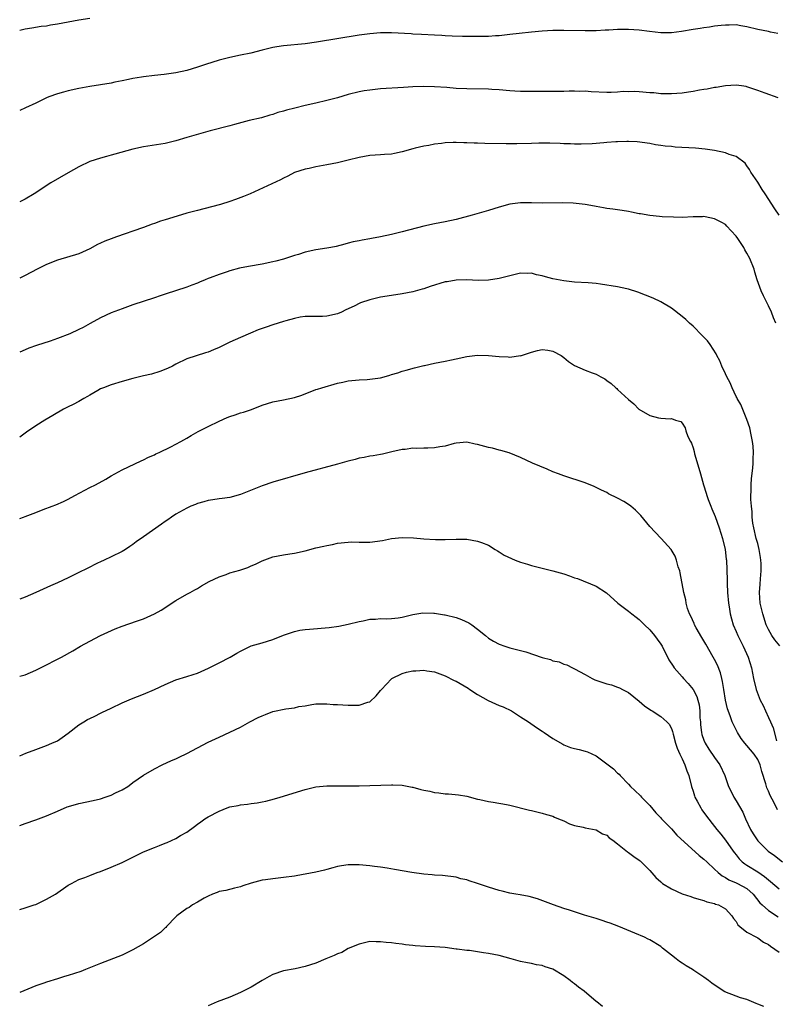
# Model space of a CAD drawing. Units: inches. Extents: x 2499000 to 2502000, y 1482000 to 1485000.
# Drawn here: x 2499000 to 2499140, y 1484069 to 1484251 of the extents above; entities that cross this region are included whole.
import ezdxf

# ---------------------------------------------------------------- set-up
doc = ezdxf.new("R2010")
doc.units = ezdxf.units.IN
doc.header["$MEASUREMENT"] = 0
doc.layers.add('LD24991482_10ft', color=110, linetype='Continuous')

msp = doc.modelspace()

# ---------------------------------------------------------------- linework, layer by layer
at = {"layer": 'LD24991482_10ft'}
for points, elevation in [([(2499013, 1484251.51), (2499011, 1484251.22), (2499007, 1484250.45), (2499005.74, 1484250.26), (2499005, 1484250.13), (2499003.98, 1484250.02), (2499002.24, 1484249.76), (2499001, 1484249.52), (2499000, 1484249.3)], 8430), ([(2499140.71, 1484248.71), (2499139.35, 1484249), (2499139, 1484249.09), (2499137, 1484249.48), (2499135, 1484249.98), (2499133.85, 1484250.15), (2499133, 1484250.32), (2499131.71, 1484250.29), (2499131, 1484250.31), (2499130.24, 1484250.24), (2499129, 1484250.07), (2499128.08, 1484249.92), (2499127, 1484249.8), (2499126.32, 1484249.68), (2499125, 1484249.49), (2499122.88, 1484249.12), (2499121, 1484248.86), (2499119, 1484248.84), (2499116.91, 1484249.09), (2499115, 1484249.36), (2499113, 1484249.5), (2499111, 1484249.48), (2499109.36, 1484249.36), (2499108.66, 1484249.34), (2499107, 1484249.23), (2499105, 1484249.22), (2499101, 1484249.32), (2499099, 1484249.29), (2499097, 1484249.18), (2499095, 1484249), (2499092.75, 1484248.75), (2499091, 1484248.54), (2499090.5, 1484248.5), (2499089, 1484248.33), (2499088.3, 1484248.3), (2499087, 1484248.2), (2499086.19, 1484248.19), (2499085, 1484248.16), (2499082.19, 1484248.19), (2499080.26, 1484248.26), (2499079, 1484248.33), (2499078.35, 1484248.36), (2499077, 1484248.45), (2499074.57, 1484248.57), (2499073, 1484248.62), (2499072.66, 1484248.66), (2499069, 1484248.85), (2499067, 1484248.85), (2499065, 1484248.69), (2499063, 1484248.41), (2499055.12, 1484247.12), (2499053, 1484246.82), (2499049, 1484246.48), (2499047.71, 1484246.29), (2499047, 1484246.17), (2499045, 1484245.67), (2499042.9, 1484245.1), (2499041, 1484244.7), (2499039, 1484244.29), (2499038.03, 1484244.03), (2499037, 1484243.78), (2499034.52, 1484243), (2499033, 1484242.48), (2499031, 1484241.89), (2499029, 1484241.45), (2499026.85, 1484241.15), (2499025, 1484240.95), (2499023, 1484240.71), (2499022.64, 1484240.64), (2499021, 1484240.39), (2499020.19, 1484240.19), (2499019, 1484239.97), (2499017.68, 1484239.68), (2499017, 1484239.55), (2499015, 1484239.21), (2499013, 1484238.89), (2499011, 1484238.53), (2499009, 1484238.11), (2499008.12, 1484237.88), (2499007, 1484237.57), (2499005.44, 1484237), (2499005, 1484236.82), (2499003, 1484235.83), (2499001.07, 1484234.93), (2499000, 1484234.46)], 8440), ([(2499140.8, 1484236.8), (2499138.36, 1484237.64), (2499137, 1484238.17), (2499135, 1484238.85), (2499134.88, 1484238.88), (2499134.02, 1484239), (2499133, 1484239.12), (2499131, 1484239.01), (2499129.3, 1484238.7), (2499129, 1484238.69), (2499127.61, 1484238.39), (2499127, 1484238.33), (2499126.21, 1484238.21), (2499125, 1484237.97), (2499124.16, 1484237.84), (2499123, 1484237.68), (2499121, 1484237.53), (2499120.48, 1484237.52), (2499119, 1484237.57), (2499117.71, 1484237.71), (2499117, 1484237.74), (2499115, 1484237.9), (2499114.05, 1484237.95), (2499113, 1484237.94), (2499112.04, 1484237.96), (2499111, 1484237.87), (2499109.8, 1484237.8), (2499109, 1484237.8), (2499106.09, 1484237.91), (2499105, 1484238.01), (2499104.01, 1484237.99), (2499103, 1484238.03), (2499102.02, 1484238.02), (2499101, 1484237.98), (2499100.03, 1484237.97), (2499096.01, 1484237.99), (2499093.96, 1484237.96), (2499093, 1484237.99), (2499091.94, 1484238.06), (2499091, 1484238.09), (2499089, 1484238.28), (2499087.65, 1484238.35), (2499087, 1484238.41), (2499083, 1484238.45), (2499081, 1484238.56), (2499079.31, 1484238.69), (2499077, 1484238.83), (2499075, 1484238.88), (2499073, 1484238.83), (2499071.27, 1484238.73), (2499067, 1484238.46), (2499065, 1484238.25), (2499063.92, 1484238.08), (2499063, 1484237.91), (2499061, 1484237.4), (2499059, 1484236.83), (2499057, 1484236.29), (2499055, 1484235.81), (2499053, 1484235.37), (2499051.09, 1484234.91), (2499049.5, 1484234.5), (2499049, 1484234.31), (2499047.94, 1484234.06), (2499047, 1484233.68), (2499046.44, 1484233.56), (2499044.89, 1484233.11), (2499042.58, 1484232.58), (2499039.86, 1484231.86), (2499039, 1484231.62), (2499035.33, 1484230.67), (2499031, 1484229.42), (2499029, 1484228.82), (2499027, 1484228.32), (2499023, 1484227.72), (2499021, 1484227.28), (2499017.65, 1484226.35), (2499017, 1484226.15), (2499016.09, 1484225.91), (2499015, 1484225.6), (2499013, 1484224.97), (2499011, 1484224.01), (2499009, 1484222.9), (2499005.8, 1484221), (2499002.67, 1484219), (2499001, 1484218.01), (2499000, 1484217.49)], 8450), ([(2499140.99, 1484215), (2499140.18, 1484216.18), (2499138.37, 1484219), (2499137.81, 1484219.81), (2499137, 1484221.13), (2499135.73, 1484223), (2499135.48, 1484223.48), (2499135, 1484224.18), (2499134.65, 1484224.65), (2499133, 1484225.89), (2499131.73, 1484226.27), (2499131, 1484226.59), (2499129, 1484227), (2499127.28, 1484227.28), (2499125.47, 1484227.47), (2499121.66, 1484227.66), (2499121, 1484227.74), (2499119.8, 1484227.8), (2499119, 1484227.98), (2499118.05, 1484228.05), (2499117, 1484228.3), (2499114.64, 1484228.64), (2499113, 1484228.69), (2499112.72, 1484228.72), (2499111, 1484228.64), (2499110.64, 1484228.64), (2499109, 1484228.49), (2499108.47, 1484228.47), (2499106.29, 1484228.29), (2499104.21, 1484228.21), (2499103, 1484228.22), (2499102.25, 1484228.25), (2499101, 1484228.29), (2499100.33, 1484228.33), (2499098.4, 1484228.4), (2499096.39, 1484228.39), (2499095, 1484228.34), (2499092.29, 1484228.29), (2499090.29, 1484228.29), (2499086.33, 1484228.33), (2499085, 1484228.37), (2499084.38, 1484228.38), (2499083, 1484228.47), (2499082.47, 1484228.47), (2499081, 1484228.52), (2499080.49, 1484228.49), (2499079, 1484228.44), (2499078.33, 1484228.33), (2499077, 1484228.2), (2499075.98, 1484227.98), (2499075, 1484227.84), (2499073.43, 1484227.43), (2499073, 1484227.34), (2499071, 1484226.75), (2499069.55, 1484226.45), (2499069, 1484226.36), (2499067.74, 1484226.26), (2499067, 1484226.24), (2499065, 1484226.11), (2499063, 1484225.74), (2499061, 1484225.23), (2499060, 1484225), (2499059, 1484224.75), (2499057, 1484224.35), (2499055, 1484223.99), (2499053.71, 1484223.71), (2499053, 1484223.57), (2499051, 1484222.94), (2499049.75, 1484222.25), (2499049, 1484221.92), (2499048.43, 1484221.57), (2499042.76, 1484219), (2499041.53, 1484218.47), (2499040.09, 1484217.91), (2499039, 1484217.53), (2499037.3, 1484217), (2499034.2, 1484216.2), (2499033, 1484215.91), (2499031, 1484215.37), (2499027.64, 1484214.36), (2499027, 1484214.15), (2499026.11, 1484213.89), (2499025, 1484213.49), (2499024.62, 1484213.38), (2499023, 1484212.76), (2499021, 1484212.04), (2499019.58, 1484211.58), (2499018, 1484211), (2499017, 1484210.66), (2499015.82, 1484210.18), (2499015, 1484209.8), (2499014.44, 1484209.56), (2499013, 1484208.76), (2499011, 1484207.86), (2499007, 1484206.68), (2499005, 1484205.86), (2499003.24, 1484205), (2499001, 1484203.82), (2499000, 1484203.34)], 8460), ([(2499140.39, 1484195), (2499139.95, 1484195.95), (2499139.55, 1484197), (2499139, 1484198.22), (2499138.06, 1484200.06), (2499137.65, 1484201), (2499136.93, 1484203), (2499136.47, 1484204.47), (2499136.33, 1484205), (2499135.53, 1484207), (2499135, 1484207.99), (2499134.61, 1484208.61), (2499134.4, 1484209), (2499133.32, 1484210.68), (2499133, 1484211.15), (2499132.09, 1484212.09), (2499131.29, 1484213), (2499131, 1484213.27), (2499130.37, 1484213.63), (2499129, 1484214.37), (2499127.28, 1484214.72), (2499127, 1484214.76), (2499126.73, 1484214.73), (2499125, 1484214.7), (2499123, 1484214.59), (2499121.38, 1484214.62), (2499119.28, 1484214.72), (2499118.8, 1484214.8), (2499117, 1484214.95), (2499115.27, 1484215.27), (2499115, 1484215.29), (2499113.6, 1484215.6), (2499113, 1484215.68), (2499111.87, 1484215.87), (2499110.11, 1484216.11), (2499109, 1484216.29), (2499108.37, 1484216.37), (2499107, 1484216.65), (2499106.68, 1484216.68), (2499105, 1484217.01), (2499102.76, 1484217.24), (2499100.71, 1484217.29), (2499097, 1484217.27), (2499095, 1484217.3), (2499093, 1484217.3), (2499090.96, 1484217.04), (2499089, 1484216.5), (2499087, 1484215.87), (2499084.02, 1484215), (2499081, 1484214.2), (2499079, 1484213.77), (2499077, 1484213.41), (2499075, 1484212.99), (2499071, 1484211.92), (2499069, 1484211.44), (2499067, 1484211), (2499065.31, 1484210.69), (2499065, 1484210.61), (2499063.6, 1484210.4), (2499063, 1484210.24), (2499061.93, 1484210.07), (2499061, 1484209.8), (2499060.35, 1484209.65), (2499058.78, 1484209.22), (2499057.73, 1484209), (2499057, 1484208.87), (2499055, 1484208.57), (2499053, 1484208.15), (2499051.74, 1484207.74), (2499051, 1484207.54), (2499049, 1484206.85), (2499047.52, 1484206.48), (2499047, 1484206.33), (2499045, 1484205.94), (2499042.49, 1484205.51), (2499040.82, 1484205.18), (2499039, 1484204.7), (2499038.53, 1484204.53), (2499037, 1484204.04), (2499035.39, 1484203.39), (2499035, 1484203.25), (2499034.43, 1484203), (2499033.41, 1484202.59), (2499033, 1484202.41), (2499031.96, 1484202.04), (2499031, 1484201.64), (2499027, 1484200.38), (2499026.05, 1484200.05), (2499025, 1484199.67), (2499021, 1484198.36), (2499019, 1484197.66), (2499017, 1484196.91), (2499015, 1484195.98), (2499013.11, 1484194.89), (2499011.81, 1484194.19), (2499011, 1484193.79), (2499009.28, 1484193), (2499007, 1484192.11), (2499005.64, 1484191.64), (2499003.14, 1484190.86), (2499001.68, 1484190.32), (2499001, 1484190.04), (2499000, 1484189.59)], 8470), ([(2499141.09, 1484135.09), (2499140.21, 1484136.21), (2499139.63, 1484137), (2499139, 1484138.12), (2499138.59, 1484139), (2499137.97, 1484141), (2499137.48, 1484143), (2499137.31, 1484145), (2499137.49, 1484146.51), (2499137.5, 1484147.5), (2499137.66, 1484149), (2499137.62, 1484150.38), (2499137.57, 1484151), (2499137.51, 1484151.51), (2499137.26, 1484153), (2499137, 1484154.06), (2499136.74, 1484155), (2499136.27, 1484157), (2499136.12, 1484157.88), (2499135.99, 1484159), (2499135.97, 1484159.97), (2499135.83, 1484161), (2499135.74, 1484162.26), (2499135.74, 1484163), (2499135.78, 1484163.78), (2499135.77, 1484165), (2499135.85, 1484166.15), (2499136.07, 1484168.07), (2499136.15, 1484169), (2499136.15, 1484169.85), (2499136.21, 1484171), (2499136.14, 1484172.14), (2499136.04, 1484173), (2499135.77, 1484174.23), (2499135.55, 1484175.55), (2499135, 1484177.11), (2499133.87, 1484179.87), (2499133.21, 1484181), (2499133.15, 1484181.15), (2499133, 1484181.38), (2499132.28, 1484183), (2499131.91, 1484183.91), (2499131.28, 1484185), (2499131, 1484185.59), (2499130.37, 1484187), (2499129.98, 1484187.98), (2499129.44, 1484189), (2499129.3, 1484189.3), (2499128.17, 1484191), (2499127.69, 1484191.69), (2499127, 1484192.38), (2499126.7, 1484192.7), (2499125, 1484194.4), (2499124.33, 1484195), (2499123.68, 1484195.68), (2499123, 1484196.23), (2499121, 1484197.77), (2499119, 1484198.95), (2499117.61, 1484199.61), (2499116.2, 1484200.2), (2499114.74, 1484200.74), (2499113, 1484201.26), (2499112.68, 1484201.32), (2499111, 1484201.7), (2499107.79, 1484202.21), (2499107, 1484202.31), (2499105.54, 1484202.46), (2499103, 1484202.61), (2499101, 1484202.82), (2499099, 1484203.23), (2499097.59, 1484203.59), (2499097, 1484203.77), (2499095.97, 1484203.97), (2499095, 1484204.25), (2499094.21, 1484204.21), (2499093, 1484204.27), (2499091.99, 1484203.99), (2499091, 1484203.78), (2499089, 1484203.24), (2499087.02, 1484202.98), (2499085.08, 1484202.92), (2499083, 1484203), (2499081, 1484202.97), (2499079.34, 1484202.66), (2499079, 1484202.62), (2499076.23, 1484201.77), (2499075, 1484201.33), (2499074.73, 1484201.27), (2499073, 1484200.78), (2499071, 1484200.42), (2499069, 1484200.13), (2499067, 1484199.79), (2499065, 1484199.33), (2499063.26, 1484198.74), (2499063, 1484198.63), (2499062.2, 1484198.2), (2499061, 1484197.61), (2499060.57, 1484197.43), (2499059.73, 1484197), (2499059, 1484196.68), (2499057, 1484196.28), (2499056.21, 1484196.21), (2499055, 1484196.23), (2499054.19, 1484196.19), (2499053, 1484196.19), (2499052.07, 1484196.07), (2499051, 1484195.83), (2499049.41, 1484195.41), (2499049, 1484195.27), (2499047, 1484194.67), (2499045.74, 1484194.26), (2499044.28, 1484193.72), (2499042.87, 1484193.13), (2499041, 1484192.32), (2499039, 1484191.43), (2499037, 1484190.49), (2499035.95, 1484190.05), (2499035, 1484189.62), (2499034.51, 1484189.49), (2499031, 1484188.36), (2499029, 1484187.35), (2499028.37, 1484187), (2499027.45, 1484186.55), (2499026.02, 1484185.98), (2499024.47, 1484185.53), (2499023, 1484185.21), (2499021, 1484184.72), (2499019, 1484184.16), (2499017, 1484183.55), (2499015.54, 1484183), (2499015, 1484182.77), (2499014.48, 1484182.48), (2499013, 1484181.64), (2499012.61, 1484181.39), (2499011.9, 1484181), (2499011, 1484180.46), (2499009.91, 1484179.91), (2499009, 1484179.42), (2499008.13, 1484179), (2499006.13, 1484177.87), (2499004.69, 1484177), (2499003, 1484175.9), (2499001.28, 1484174.72), (2499000, 1484173.8)], 8480), ([(2499000, 1484158.75), (2499000.7, 1484159), (2499001, 1484159.09), (2499003, 1484159.83), (2499004.38, 1484160.38), (2499006, 1484161), (2499006.74, 1484161.26), (2499008.12, 1484161.88), (2499009, 1484162.32), (2499010.25, 1484163), (2499013, 1484164.46), (2499014.05, 1484165), (2499015.97, 1484166.03), (2499017, 1484166.63), (2499019, 1484167.73), (2499022.57, 1484169.43), (2499023, 1484169.61), (2499023.9, 1484170.1), (2499025, 1484170.57), (2499025.27, 1484170.73), (2499025.88, 1484171), (2499028.04, 1484172.04), (2499029.9, 1484173), (2499031, 1484173.63), (2499031.86, 1484174.14), (2499033.16, 1484174.84), (2499035, 1484175.82), (2499037, 1484176.79), (2499038.53, 1484177.47), (2499039, 1484177.66), (2499040.03, 1484177.97), (2499041, 1484178.33), (2499041.55, 1484178.45), (2499043.02, 1484178.98), (2499045, 1484179.73), (2499047, 1484180.37), (2499049, 1484180.73), (2499051, 1484181.15), (2499052.38, 1484181.62), (2499055, 1484182.65), (2499055.26, 1484182.74), (2499056.07, 1484183), (2499059, 1484183.81), (2499060.01, 1484184.01), (2499061, 1484184.26), (2499062.37, 1484184.37), (2499063, 1484184.46), (2499064.52, 1484184.52), (2499065, 1484184.56), (2499067, 1484184.83), (2499067.69, 1484185), (2499068.7, 1484185.3), (2499069, 1484185.42), (2499070.22, 1484185.78), (2499071, 1484186.05), (2499071.76, 1484186.24), (2499073.32, 1484186.68), (2499075, 1484187.11), (2499075.13, 1484187.13), (2499077, 1484187.56), (2499079, 1484187.92), (2499080.19, 1484188.19), (2499081, 1484188.35), (2499083, 1484188.82), (2499085, 1484189.05), (2499087, 1484188.98), (2499089, 1484188.77), (2499090.71, 1484188.71), (2499091, 1484188.67), (2499092.95, 1484188.95), (2499093, 1484188.94), (2499095, 1484189.62), (2499096.12, 1484189.88), (2499097, 1484190.1), (2499098.06, 1484189.94), (2499099, 1484189.81), (2499100.49, 1484189), (2499100.77, 1484188.77), (2499101, 1484188.62), (2499101.88, 1484187.88), (2499103, 1484187.12), (2499105, 1484186.25), (2499106.26, 1484185.74), (2499107, 1484185.51), (2499107.91, 1484185), (2499108.63, 1484184.63), (2499109, 1484184.33), (2499109.77, 1484183.77), (2499110.65, 1484183), (2499110.85, 1484182.85), (2499111, 1484182.69), (2499113, 1484180.82), (2499114.01, 1484180.01), (2499114.95, 1484179), (2499117, 1484177.82), (2499118.61, 1484177.39), (2499119, 1484177.33), (2499120.77, 1484177.23), (2499121, 1484177.26), (2499121.74, 1484177), (2499122.71, 1484176.71), (2499123, 1484176.42), (2499123.55, 1484175.55), (2499123.69, 1484175), (2499124.04, 1484173.96), (2499124.52, 1484173), (2499124.7, 1484172.71), (2499125, 1484171.81), (2499125.18, 1484171.18), (2499125.3, 1484170.7), (2499126.08, 1484168.08), (2499126.36, 1484167), (2499126.91, 1484165), (2499127.45, 1484163.45), (2499127.53, 1484163), (2499127.78, 1484162.22), (2499128.28, 1484161), (2499128.51, 1484160.51), (2499129.08, 1484159.08), (2499129.87, 1484157), (2499130.48, 1484155), (2499130.94, 1484153), (2499131.17, 1484151.17), (2499131.2, 1484151), (2499131.33, 1484147.33), (2499131.32, 1484146.68), (2499131.41, 1484145), (2499131.56, 1484143), (2499131.69, 1484142.31), (2499131.88, 1484141), (2499132.11, 1484140.11), (2499132.44, 1484139), (2499133, 1484137.75), (2499133.3, 1484137), (2499134.32, 1484135), (2499135.22, 1484133), (2499135.83, 1484131), (2499136.24, 1484129), (2499136.72, 1484127), (2499137.48, 1484125), (2499137.99, 1484123.99), (2499138.43, 1484123), (2499139, 1484121.8), (2499139.36, 1484121), (2499139.85, 1484119.85), (2499140.52, 1484117.48)], 8490), ([(2499140.66, 1484104.65), (2499140.06, 1484105.94), (2499139.3, 1484107.3), (2499139, 1484108.11), (2499138.72, 1484108.72), (2499138.51, 1484109.49), (2499137.78, 1484111.78), (2499137.45, 1484113), (2499137, 1484114.01), (2499136.33, 1484115), (2499135, 1484116.61), (2499134.63, 1484117), (2499133.92, 1484117.92), (2499133.24, 1484119), (2499132.49, 1484120.49), (2499132.29, 1484121), (2499131.91, 1484122.09), (2499131.37, 1484123.37), (2499131.03, 1484125), (2499130.74, 1484127), (2499130.49, 1484128.49), (2499130.36, 1484129), (2499130.07, 1484130.07), (2499129.52, 1484131.52), (2499129, 1484132.53), (2499128.75, 1484133), (2499127.37, 1484135.37), (2499127, 1484136), (2499126.61, 1484136.61), (2499125.6, 1484138.4), (2499125.28, 1484139), (2499125.21, 1484139.21), (2499124.59, 1484140.58), (2499124.35, 1484141), (2499124, 1484142), (2499123.73, 1484143), (2499123.65, 1484143.65), (2499123.32, 1484145), (2499122.62, 1484148.62), (2499122.52, 1484149), (2499122.24, 1484149.76), (2499121.93, 1484151), (2499121.71, 1484151.71), (2499120.94, 1484152.94), (2499119.11, 1484155), (2499119, 1484155.1), (2499117, 1484157.24), (2499115.31, 1484159.31), (2499114.29, 1484160.29), (2499113.43, 1484161), (2499113, 1484161.33), (2499112.15, 1484161.85), (2499111, 1484162.52), (2499109.33, 1484163.33), (2499109, 1484163.53), (2499107.99, 1484163.99), (2499106.65, 1484164.65), (2499105, 1484165.32), (2499101, 1484166.62), (2499100, 1484167), (2499099, 1484167.4), (2499097.9, 1484167.9), (2499095.19, 1484169), (2499093, 1484170.04), (2499090.88, 1484170.88), (2499089.34, 1484171.34), (2499089, 1484171.4), (2499087.75, 1484171.75), (2499087, 1484171.91), (2499085, 1484172.47), (2499084.55, 1484172.55), (2499083, 1484172.87), (2499081, 1484172.71), (2499080.63, 1484172.63), (2499079, 1484172.16), (2499078.02, 1484172.02), (2499077, 1484171.82), (2499075.77, 1484171.77), (2499075, 1484171.79), (2499073.71, 1484171.71), (2499073, 1484171.77), (2499071.56, 1484171.56), (2499071, 1484171.51), (2499069.07, 1484171.07), (2499067.34, 1484170.66), (2499067, 1484170.62), (2499065.64, 1484170.36), (2499065, 1484170.3), (2499063.94, 1484170.06), (2499063, 1484169.92), (2499062.3, 1484169.7), (2499061, 1484169.38), (2499060.72, 1484169.28), (2499059, 1484168.79), (2499053, 1484167.17), (2499047, 1484165.46), (2499045, 1484164.81), (2499041, 1484163.18), (2499039, 1484162.64), (2499037.56, 1484162.44), (2499037, 1484162.39), (2499035.83, 1484162.17), (2499035, 1484162.09), (2499034.18, 1484161.82), (2499033, 1484161.52), (2499032.65, 1484161.35), (2499031.8, 1484161), (2499031, 1484160.63), (2499029, 1484159.51), (2499028.21, 1484159), (2499027.5, 1484158.5), (2499027, 1484158.17), (2499026.33, 1484157.67), (2499023, 1484155.3), (2499021.63, 1484154.37), (2499021, 1484153.89), (2499020.45, 1484153.55), (2499019.64, 1484153), (2499019, 1484152.61), (2499017, 1484151.63), (2499015.67, 1484151), (2499015, 1484150.7), (2499014.42, 1484150.42), (2499012.53, 1484149.47), (2499011, 1484148.67), (2499009, 1484147.69), (2499007, 1484146.77), (2499005.75, 1484146.25), (2499003, 1484144.98), (2499001, 1484144.11), (2499000, 1484143.76)], 8500), ([(2499000, 1484129.43), (2499001, 1484129.73), (2499003, 1484130.57), (2499003.86, 1484131), (2499007.75, 1484133), (2499009.85, 1484134.15), (2499011.29, 1484135), (2499013, 1484135.94), (2499015, 1484137), (2499016.36, 1484137.64), (2499017.75, 1484138.25), (2499019, 1484138.72), (2499021.68, 1484139.68), (2499023, 1484140.13), (2499025, 1484141), (2499026.29, 1484141.71), (2499029, 1484143.48), (2499031, 1484144.65), (2499031.64, 1484145), (2499032.5, 1484145.5), (2499033, 1484145.75), (2499033.77, 1484146.23), (2499035.15, 1484147), (2499037, 1484147.91), (2499038.36, 1484148.36), (2499039, 1484148.61), (2499040.85, 1484149.15), (2499042.35, 1484149.65), (2499043, 1484149.96), (2499043.75, 1484150.25), (2499045, 1484150.88), (2499047, 1484151.59), (2499049, 1484151.96), (2499050.15, 1484152.15), (2499051, 1484152.3), (2499053, 1484152.75), (2499055, 1484153.25), (2499056.44, 1484153.56), (2499057, 1484153.74), (2499058.09, 1484153.91), (2499059, 1484154.16), (2499061, 1484154.36), (2499061.61, 1484154.39), (2499063, 1484154.32), (2499063.64, 1484154.36), (2499065, 1484154.34), (2499067.33, 1484154.67), (2499069, 1484155.03), (2499071, 1484155.22), (2499073.12, 1484155.12), (2499075.04, 1484154.96), (2499077.18, 1484154.82), (2499079, 1484154.81), (2499081, 1484154.88), (2499083, 1484154.86), (2499085, 1484154.54), (2499085.76, 1484154.24), (2499087, 1484153.78), (2499088.25, 1484153), (2499088.7, 1484152.7), (2499089, 1484152.54), (2499089.93, 1484151.93), (2499091.27, 1484151.27), (2499091.96, 1484151), (2499093, 1484150.61), (2499094.24, 1484150.24), (2499095, 1484150.03), (2499099, 1484148.99), (2499101, 1484148.43), (2499102.08, 1484148.08), (2499103, 1484147.74), (2499103.58, 1484147.58), (2499107, 1484146.19), (2499108.95, 1484144.95), (2499111.01, 1484143), (2499113, 1484141.51), (2499113.63, 1484141), (2499114.44, 1484140.44), (2499115, 1484139.99), (2499115.51, 1484139.51), (2499116, 1484139), (2499117, 1484138.07), (2499117.86, 1484137), (2499118.35, 1484136.35), (2499119, 1484135.39), (2499119.24, 1484135), (2499120.52, 1484132.52), (2499121.29, 1484131.29), (2499121.49, 1484131), (2499123, 1484129.31), (2499123.25, 1484129), (2499124.11, 1484128.11), (2499125, 1484126.98), (2499125.71, 1484125.71), (2499125.89, 1484125), (2499126.14, 1484124.14), (2499126.23, 1484123), (2499126.28, 1484121.72), (2499126.37, 1484121), (2499126.41, 1484120.41), (2499126.56, 1484119), (2499126.63, 1484118.63), (2499127, 1484117.56), (2499127.23, 1484117), (2499127.92, 1484115.92), (2499129, 1484114.35), (2499129.99, 1484113), (2499130.9, 1484111), (2499131, 1484110.67), (2499131.58, 1484109), (2499132.07, 1484108.07), (2499132.57, 1484107), (2499133, 1484106.35), (2499134.22, 1484104.22), (2499134.71, 1484103), (2499135.68, 1484101), (2499136.17, 1484100.17), (2499137, 1484098.91), (2499138.96, 1484097), (2499140.15, 1484096.15), (2499141.6, 1484095)], 8510), ([(2499000, 1484114.67), (2499001.15, 1484115.15), (2499003, 1484115.86), (2499005, 1484116.59), (2499005.98, 1484117), (2499007, 1484117.48), (2499007.91, 1484118.09), (2499009, 1484118.87), (2499011, 1484120.43), (2499011.91, 1484121), (2499012.6, 1484121.4), (2499013, 1484121.62), (2499013.94, 1484122.06), (2499015, 1484122.61), (2499015.28, 1484122.72), (2499017, 1484123.53), (2499019, 1484124.48), (2499020.74, 1484125.26), (2499023, 1484126.12), (2499025, 1484126.96), (2499027, 1484127.92), (2499029, 1484128.75), (2499031, 1484129.37), (2499032.23, 1484129.77), (2499033, 1484130.04), (2499035.07, 1484130.93), (2499037, 1484131.92), (2499039.05, 1484133), (2499040.3, 1484133.7), (2499041, 1484134.13), (2499043, 1484135.07), (2499045, 1484135.66), (2499045.98, 1484135.98), (2499047, 1484136.28), (2499049, 1484137.09), (2499051, 1484137.76), (2499052.03, 1484137.97), (2499053, 1484138.12), (2499053.8, 1484138.21), (2499057.48, 1484138.52), (2499059.24, 1484138.76), (2499061, 1484139.11), (2499063, 1484139.62), (2499063.75, 1484139.75), (2499065, 1484140.04), (2499066.06, 1484140.06), (2499067, 1484140.16), (2499068.13, 1484140.13), (2499069, 1484140.16), (2499070.29, 1484140.29), (2499071, 1484140.38), (2499073, 1484140.88), (2499074.81, 1484141.19), (2499076.85, 1484141.15), (2499077, 1484141.13), (2499078.83, 1484140.83), (2499079, 1484140.82), (2499081, 1484140.34), (2499081.99, 1484139.99), (2499083.38, 1484139.38), (2499083.93, 1484139), (2499085, 1484138.2), (2499086.47, 1484137), (2499087, 1484136.54), (2499087.95, 1484135.95), (2499089, 1484135.37), (2499090.06, 1484135), (2499091, 1484134.72), (2499093.97, 1484133.97), (2499097, 1484132.93), (2499098.55, 1484132.55), (2499099, 1484132.31), (2499100.13, 1484132.13), (2499101, 1484131.7), (2499101.54, 1484131.54), (2499102.61, 1484131), (2499103, 1484130.85), (2499105, 1484129.78), (2499106.3, 1484129), (2499106.78, 1484128.78), (2499109, 1484128.02), (2499109.85, 1484127.85), (2499111, 1484127.42), (2499111.32, 1484127.32), (2499111.9, 1484127), (2499113, 1484126.43), (2499115, 1484124.8), (2499115.97, 1484123.97), (2499117.16, 1484123.16), (2499117.43, 1484123), (2499119, 1484121.95), (2499120.13, 1484121), (2499120.56, 1484120.56), (2499121, 1484119.73), (2499121.2, 1484119.2), (2499121.31, 1484118.69), (2499121.77, 1484117), (2499122.08, 1484116.08), (2499122.56, 1484115), (2499123, 1484114.09), (2499123.5, 1484113), (2499123.86, 1484111.86), (2499124.23, 1484111), (2499124.71, 1484109), (2499125, 1484108.1), (2499125.24, 1484107.24), (2499125.32, 1484107), (2499125.76, 1484106.24), (2499126.42, 1484105), (2499126.66, 1484104.66), (2499127.5, 1484103.5), (2499129, 1484101.55), (2499129.39, 1484101), (2499130.14, 1484100.14), (2499131, 1484099.02), (2499132.44, 1484097), (2499132.68, 1484096.68), (2499133, 1484096.3), (2499133.56, 1484095.56), (2499134.13, 1484095), (2499134.6, 1484094.6), (2499135, 1484094.38), (2499137, 1484093.16), (2499138.29, 1484092.29), (2499139, 1484091.65), (2499139.38, 1484091.38), (2499141, 1484089.97)], 8520), ([(2499000, 1484101.77), (2499001, 1484102.09), (2499003, 1484102.8), (2499005, 1484103.53), (2499007, 1484104.41), (2499008.82, 1484105.18), (2499010.36, 1484105.64), (2499011, 1484105.8), (2499013.63, 1484106.37), (2499015, 1484106.72), (2499015.89, 1484107), (2499017, 1484107.38), (2499017.79, 1484107.79), (2499019, 1484108.35), (2499020.05, 1484109), (2499020.61, 1484109.39), (2499021, 1484109.7), (2499023, 1484111.1), (2499025, 1484112.27), (2499026.43, 1484113), (2499028.21, 1484113.79), (2499029, 1484114.11), (2499029.58, 1484114.42), (2499031, 1484115.09), (2499033, 1484116.16), (2499035, 1484117.18), (2499037, 1484118.14), (2499039, 1484119.04), (2499041, 1484120.01), (2499042.71, 1484121), (2499044.24, 1484121.76), (2499045, 1484122.12), (2499045.64, 1484122.36), (2499047, 1484122.91), (2499049.42, 1484123.42), (2499051, 1484123.59), (2499051.8, 1484123.8), (2499053, 1484123.98), (2499054.22, 1484124.22), (2499055, 1484124.34), (2499056.32, 1484124.32), (2499057, 1484124.35), (2499058.21, 1484124.21), (2499059, 1484124.19), (2499061, 1484124.05), (2499062.1, 1484124.1), (2499063, 1484124.07), (2499064.63, 1484124.63), (2499065, 1484124.7), (2499066.2, 1484125.8), (2499067, 1484126.77), (2499067.15, 1484127), (2499069, 1484128.95), (2499069.06, 1484129), (2499071, 1484129.97), (2499071.82, 1484130.18), (2499073, 1484130.43), (2499073.57, 1484130.43), (2499075, 1484130.55), (2499075.56, 1484130.44), (2499077, 1484130.25), (2499079, 1484129.5), (2499080.67, 1484128.67), (2499081, 1484128.54), (2499083.24, 1484127.24), (2499083.58, 1484127), (2499085, 1484126.06), (2499086.97, 1484124.97), (2499089, 1484124.02), (2499089.75, 1484123.75), (2499091.29, 1484123), (2499093, 1484121.93), (2499094.43, 1484121), (2499095.93, 1484119.93), (2499097, 1484119.25), (2499097.34, 1484119), (2499099, 1484117.87), (2499100.81, 1484116.81), (2499101, 1484116.72), (2499102.25, 1484116.25), (2499103, 1484116.03), (2499103.83, 1484115.83), (2499105, 1484115.53), (2499105.39, 1484115.39), (2499107, 1484114.69), (2499109, 1484113.21), (2499109.23, 1484113), (2499110.23, 1484112.23), (2499111, 1484111.46), (2499111.26, 1484111.26), (2499111.48, 1484111), (2499113, 1484109.42), (2499113.37, 1484109), (2499114.22, 1484108.22), (2499115.23, 1484107.23), (2499115.42, 1484107), (2499117, 1484105.47), (2499118.08, 1484104.08), (2499119, 1484103.19), (2499119.16, 1484103), (2499121, 1484101.12), (2499121.98, 1484099.98), (2499126.16, 1484096.16), (2499127, 1484095.52), (2499127.54, 1484095), (2499129, 1484093.65), (2499129.68, 1484093), (2499130.4, 1484092.4), (2499131, 1484092.1), (2499131.67, 1484091.67), (2499133, 1484091.13), (2499133.26, 1484091), (2499135, 1484090.03), (2499136.17, 1484089), (2499137.41, 1484087.41), (2499137.84, 1484087), (2499139, 1484085.94), (2499140.79, 1484084.79)], 8530), ([(2499000, 1484086.14), (2499001, 1484086.44), (2499002.7, 1484087), (2499003, 1484087.11), (2499005, 1484088.04), (2499006.66, 1484089), (2499009, 1484090.67), (2499009.61, 1484091), (2499011, 1484091.72), (2499012.1, 1484092.1), (2499013, 1484092.47), (2499014.4, 1484093), (2499015, 1484093.2), (2499017, 1484093.99), (2499019, 1484094.88), (2499023, 1484096.83), (2499025, 1484097.65), (2499025.98, 1484098.02), (2499027, 1484098.46), (2499027.4, 1484098.6), (2499029, 1484099.35), (2499029.88, 1484099.88), (2499031, 1484100.5), (2499032.46, 1484101.54), (2499033, 1484101.98), (2499033.6, 1484102.4), (2499034.4, 1484103), (2499035, 1484103.37), (2499037, 1484104.41), (2499038.49, 1484105), (2499039, 1484105.18), (2499040.55, 1484105.45), (2499041, 1484105.56), (2499042.32, 1484105.68), (2499043, 1484105.8), (2499044.06, 1484105.94), (2499045, 1484106.14), (2499045.72, 1484106.28), (2499047.3, 1484106.69), (2499048.34, 1484107), (2499053, 1484108.43), (2499055, 1484108.91), (2499057, 1484109.11), (2499058.89, 1484109.11), (2499061, 1484109.09), (2499063, 1484109.12), (2499069, 1484109.29), (2499069.27, 1484109.27), (2499071, 1484109.21), (2499072.86, 1484108.86), (2499073, 1484108.85), (2499074.45, 1484108.45), (2499075, 1484108.32), (2499076.12, 1484108.12), (2499077, 1484107.84), (2499077.83, 1484107.83), (2499079, 1484107.59), (2499079.62, 1484107.62), (2499081.45, 1484107.45), (2499083, 1484107.17), (2499085, 1484106.63), (2499085.45, 1484106.55), (2499087, 1484106.21), (2499087.9, 1484106.1), (2499090.36, 1484105.64), (2499091, 1484105.5), (2499094.61, 1484104.61), (2499095, 1484104.5), (2499096.23, 1484104.23), (2499097, 1484104.04), (2499097.79, 1484103.79), (2499099, 1484103.45), (2499099.3, 1484103.3), (2499100.04, 1484103), (2499101, 1484102.58), (2499102.08, 1484102.08), (2499103, 1484101.74), (2499104.59, 1484101.41), (2499105, 1484101.3), (2499107, 1484100.95), (2499108.22, 1484100.22), (2499109, 1484099.94), (2499109.46, 1484099.46), (2499110.11, 1484099), (2499111, 1484098.33), (2499112.83, 1484096.83), (2499113, 1484096.74), (2499113.98, 1484095.98), (2499115, 1484095.32), (2499115.18, 1484095.18), (2499115.38, 1484095), (2499117, 1484093.39), (2499118.12, 1484092.12), (2499119, 1484091.28), (2499119.35, 1484091), (2499121, 1484089.96), (2499123, 1484089.06), (2499124.57, 1484088.57), (2499125, 1484088.41), (2499126.07, 1484088.07), (2499127, 1484087.81), (2499127.57, 1484087.57), (2499129, 1484087.24), (2499129.16, 1484087.16), (2499129.75, 1484087), (2499131, 1484086.27), (2499132.19, 1484085), (2499132.48, 1484084.48), (2499133, 1484083.91), (2499133.29, 1484083.29), (2499133.66, 1484083), (2499135, 1484081.94), (2499136.93, 1484080.93), (2499137, 1484080.9), (2499138.11, 1484080.11), (2499139, 1484079.66), (2499139.36, 1484079.36), (2499141, 1484078.26)], 8540), ([(2499138.13, 1484068.13), (2499137, 1484068.6), (2499136.73, 1484068.73), (2499135, 1484069.42), (2499133.78, 1484069.78), (2499133, 1484070.05), (2499130.9, 1484070.9), (2499129.67, 1484071.67), (2499128.49, 1484072.49), (2499127.88, 1484073), (2499127, 1484073.61), (2499125.17, 1484074.83), (2499124.91, 1484075), (2499123.7, 1484075.7), (2499123, 1484076.19), (2499122.49, 1484076.49), (2499121.84, 1484077), (2499121, 1484077.7), (2499119.35, 1484079), (2499119, 1484079.3), (2499117, 1484080.52), (2499116.65, 1484080.65), (2499115.96, 1484081), (2499114.21, 1484081.79), (2499111.24, 1484083), (2499109.6, 1484083.6), (2499109, 1484083.79), (2499108.12, 1484084.12), (2499107, 1484084.47), (2499106.61, 1484084.61), (2499104.88, 1484085.12), (2499103, 1484085.7), (2499102.04, 1484086.04), (2499101, 1484086.34), (2499099.09, 1484087), (2499097.6, 1484087.6), (2499096.13, 1484088.13), (2499094.58, 1484088.58), (2499092.88, 1484088.88), (2499092.1, 1484089), (2499091, 1484089.2), (2499089.57, 1484089.57), (2499089, 1484089.68), (2499087, 1484090.31), (2499085.01, 1484090.99), (2499083.47, 1484091.47), (2499083, 1484091.66), (2499081.87, 1484091.87), (2499081, 1484092.15), (2499078.49, 1484092.49), (2499077, 1484092.53), (2499076.6, 1484092.6), (2499075, 1484092.7), (2499072.79, 1484093), (2499069.6, 1484093.6), (2499068.19, 1484093.81), (2499067, 1484094.02), (2499065.84, 1484094.16), (2499065, 1484094.28), (2499063, 1484094.47), (2499061, 1484094.47), (2499059.73, 1484094.27), (2499059, 1484094.14), (2499058.13, 1484093.87), (2499057, 1484093.57), (2499056.57, 1484093.43), (2499055, 1484093.06), (2499053, 1484092.68), (2499052.64, 1484092.64), (2499051, 1484092.37), (2499049, 1484092.09), (2499047, 1484091.87), (2499045.66, 1484091.66), (2499045, 1484091.59), (2499043, 1484091.04), (2499041.44, 1484090.56), (2499041, 1484090.36), (2499039.88, 1484090.12), (2499038.29, 1484089.71), (2499037, 1484089.48), (2499036.68, 1484089.32), (2499035.8, 1484089), (2499035, 1484088.64), (2499034.24, 1484088.24), (2499033, 1484087.51), (2499032.08, 1484087), (2499031.45, 1484086.55), (2499031, 1484086.33), (2499029.19, 1484085), (2499029, 1484084.82), (2499027.28, 1484083), (2499027.16, 1484082.84), (2499027, 1484082.73), (2499026.11, 1484081.89), (2499024.84, 1484081), (2499023, 1484079.81), (2499021, 1484078.65), (2499019.86, 1484078.14), (2499019, 1484077.7), (2499015, 1484076.16), (2499012.21, 1484075), (2499011.33, 1484074.67), (2499009, 1484073.9), (2499008.3, 1484073.71), (2499007, 1484073.27), (2499005, 1484072.66), (2499004.46, 1484072.46), (2499003, 1484071.98), (2499000, 1484070.76)], 8550), ([(2499108.17, 1484068.17), (2499107.14, 1484069), (2499107, 1484069.09), (2499104.81, 1484071), (2499103.72, 1484071.72), (2499103, 1484072.38), (2499102.63, 1484072.63), (2499102.21, 1484073), (2499101, 1484073.84), (2499099, 1484075.07), (2499097.52, 1484075.52), (2499097, 1484075.74), (2499095.91, 1484075.91), (2499095, 1484076.12), (2499094.25, 1484076.25), (2499093, 1484076.52), (2499091.26, 1484077), (2499089, 1484077.6), (2499087, 1484078), (2499086.09, 1484078.09), (2499085, 1484078.3), (2499083.48, 1484078.52), (2499083, 1484078.54), (2499081.21, 1484078.79), (2499081, 1484078.8), (2499079, 1484079.07), (2499077, 1484079.23), (2499075.31, 1484079.31), (2499073.43, 1484079.43), (2499073, 1484079.48), (2499071.61, 1484079.61), (2499071, 1484079.7), (2499069.82, 1484079.82), (2499069, 1484079.95), (2499068.03, 1484080.03), (2499067, 1484080.17), (2499066.16, 1484080.16), (2499065, 1484080.19), (2499063.98, 1484079.98), (2499063, 1484079.74), (2499061, 1484078.91), (2499059.81, 1484078.19), (2499059, 1484077.92), (2499058.39, 1484077.61), (2499056.83, 1484077), (2499055, 1484076.21), (2499053, 1484075.56), (2499051.13, 1484075.13), (2499049, 1484074.74), (2499047, 1484074.11), (2499046.31, 1484073.69), (2499045, 1484073), (2499043, 1484071.74), (2499041, 1484070.72), (2499039, 1484069.89), (2499036.68, 1484069), (2499035, 1484068.29)], 8560)]:
    msp.add_lwpolyline(points, dxfattribs=dict(at, elevation=elevation))

doc.saveas('drawing.dxf')
